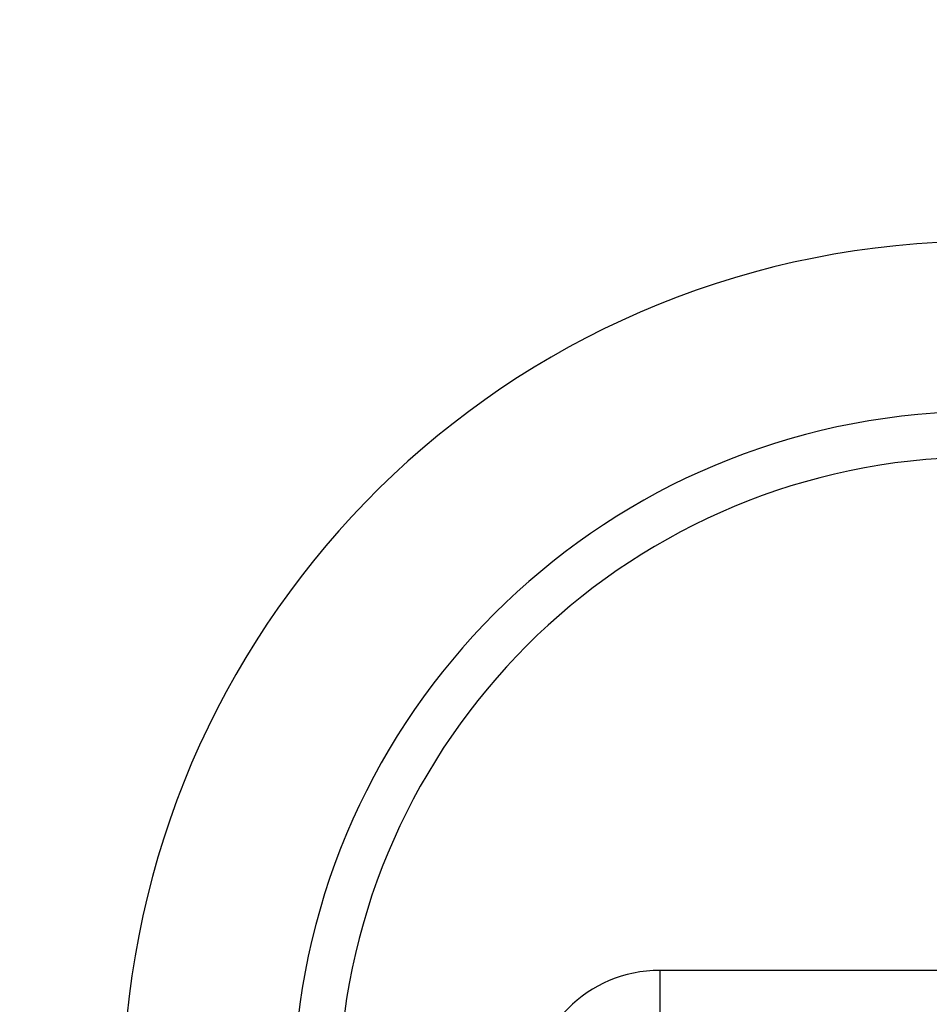
# Model space of a CAD drawing. Extents: x -10566 to -9793, y -2739 to -2182.
# Drawn here: x -10332 to -10310, y -2479 to -2454 of the extents above; entities that cross this region are included whole.
import ezdxf

# ---------------------------------------------------------------- set-up
doc = ezdxf.new("R2010")
doc.units = 0
doc.header["$LTSCALE"] = 0.125
doc.header["$MEASUREMENT"] = 0
doc.linetypes.add('HIDDEN', pattern=[0.375, 0.25, -0.125])
for name, color, linetype in [('AMÉNAGEMENT', 7, 'CONTINUOUS'), ('CONSTRUCTION', 7, 'CONTINUOUS'), ('CONTOUR', 7, 'CONTINUOUS'), ('DIM_CIRCULATION_LIBRE', 7, 'CONTINUOUS')]:
    doc.layers.add(name, color=color, linetype=linetype)

msp = doc.modelspace()

# ---------------------------------------------------------------- hatches: boundary and pattern name
at = {"layer": 'AMÉNAGEMENT'}
h = msp.add_hatch(dxfattribs=at)
h.set_pattern_fill('ANSI32', color=5, scale=50, angle=-1e-14, style=0)
edge = h.paths.add_edge_path()
edge.add_arc((-10307.837, -2481.13), 258.005, 60.16072, 299.83928)
edge.add_arc((-10051.087, -2481.13), 258.005, 240.16072, 479.83928)
edge = h.paths.add_edge_path(flags=16)
edge.add_arc((-10307.837, -2481.13), 187.125, 46.68241, 313.31759)
edge.add_arc((-10051.087, -2481.13), 187.125, 226.68241, 493.31759)

# ---------------------------------------------------------------- linework, layer by layer
at = {"layer": 'CONSTRUCTION', "linetype": 'HIDDEN', "ltscale": 10}
msp.add_circle((-10308.217, -2481.13), 123.49, dxfattribs=at)
at = {"layer": 'CONTOUR'}
for p, q in [((-10194.716, -2477.877), (-10316.301, -2477.877)), ((-10316.301, -2477.877), (-10316.301, -2484.383))]:
    msp.add_line(p, q, dxfattribs=at)
for centre, radius, start, end in [((-10308.217, -2481.13), 21.56, 8.6772, 351.3228), ((-10308.217, -2481.13), 17.287, 92.5413, 177.5198), ((-10308.217, -2481.13), 16.145, 92.1803, 177.8576), ((-10316.301, -2481.13), 3.253, 90, 270)]:
    msp.add_arc(centre, radius, start, end, dxfattribs=at)
at = {"layer": 'DIM_CIRCULATION_LIBRE', "color": 5, "flags": 128}
for points in [[(-10179.462, -2257.33, 1.726454), (-10179.462, -2704.93, 1.726454)], [(-10179.462, -2344.985, 2.317385), (-10179.462, -2617.275, 2.317385)]]:
    msp.add_lwpolyline(points, format="xyb", close=True, dxfattribs=at)

doc.saveas('drawing.dxf')
